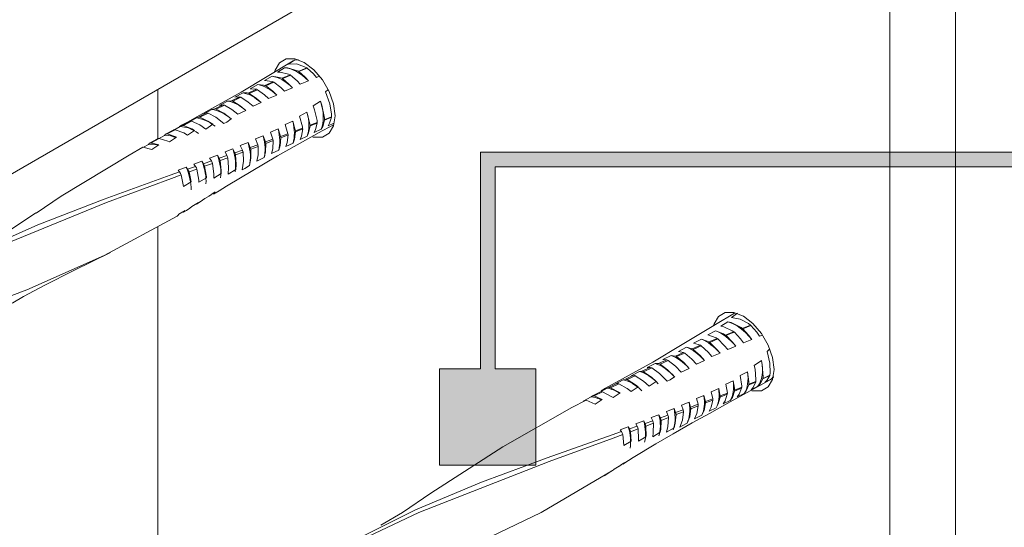
# Model space of a CAD drawing. Units: millimetres. Extents: x 21 to 804, y 230 to 822.
# Drawn here: x 429 to 477, y 328 to 353 of the extents above; entities that cross this region are included whole.
import ezdxf

# ---------------------------------------------------------------- set-up
doc = ezdxf.new("R2010")
doc.units = ezdxf.units.MM
doc.header["$MEASUREMENT"] = 0
doc.layers.add('Layer 1', color=7, linetype='Continuous')

# ---------------------------------------------------------------- blocks, each defined once
blk = doc.blocks.new('block 9')
at = {"layer": 'Layer 1', "color": 40, "lineweight": 13}
for points in [[(474.187, 279.127), (474.187, 376.798)], [(471.005, 277.29), (471.005, 374.961)], [(405.951, 332.108), (451.254, 358.261)], [(442.189, 350.625), (439.671, 349.115), (437.669, 348)], [(443.133, 346.944), (443.179, 346.934), (443.594, 346.938), (443.922, 347.128), (444.133, 347.484), (444.206, 347.972), (444.133, 348.544), (443.922, 349.144), (443.594, 349.713), (443.179, 350.195), (442.721, 350.544), (442.262, 350.725), (441.848, 350.721), (441.519, 350.531), (441.308, 350.175), (441.283, 350.087)], [(441.954, 350.457), (442.249, 350.649)], [(442.249, 350.649), (442.411, 350.672), (442.447, 350.673)], [(441.431, 350.076), (441.767, 350.282)], [(441.767, 350.282), (441.909, 350.284), (442.387, 350.149), (442.444, 350.119)], [(441.767, 350.282), (441.905, 350.268), (442.048, 350.234), (442.195, 350.181), (442.343, 350.11), (442.492, 350.02), (442.64, 349.914), (442.786, 349.793), (442.928, 349.657)], [(441.954, 350.457), (442.344, 350.474), (442.737, 350.341), (442.844, 350.282)], [(442.444, 350.119), (442.51, 350.146), (442.844, 350.282)], [(442.444, 350.119), (442.461, 350.107)], [(442.856, 350.274), (442.461, 350.107)], [(442.461, 350.107), (442.771, 349.831), (442.928, 349.657)], [(442.844, 350.282), (442.856, 350.274)], [(442.856, 350.274), (443.16, 349.991), (443.306, 349.824)], [(440.798, 349.674), (441.164, 349.879)], [(440.798, 349.674), (441.175, 349.621), (441.224, 349.604)], [(441.164, 349.879), (441.284, 349.855), (441.407, 349.816), (441.533, 349.764), (441.659, 349.699), (441.786, 349.622), (441.912, 349.532), (442.036, 349.431), (442.157, 349.32)], [(441.164, 349.879), (441.526, 349.819), (441.633, 349.78)], [(441.431, 350.076), (441.564, 350.078), (441.956, 349.984), (442.034, 349.949)], [(441.633, 349.78), (441.855, 349.874), (442.034, 349.949)], [(441.633, 349.78), (441.662, 349.764)], [(442.057, 349.935), (441.877, 349.857), (441.662, 349.764)], [(441.662, 349.764), (441.983, 349.5), (442.157, 349.32)], [(442.034, 349.949), (442.057, 349.935)], [(442.057, 349.935), (442.372, 349.665), (442.531, 349.494)], [(442.928, 349.657), (442.531, 349.494)], [(443.438, 349.877), (443.306, 349.824)], [(435.65, 349.253), (435.65, 346.873)], [(440.015, 349.068), (440.414, 349.248)], [(440.459, 349.23), (440.065, 349.05)], [(440.101, 349.273), (440.483, 349.477)], [(440.101, 349.273), (440.414, 349.248)], [(440.414, 349.248), (440.459, 349.23)], [(440.459, 349.23), (440.798, 348.986), (440.997, 348.801)], [(440.483, 349.477), (440.594, 349.451), (440.706, 349.414), (440.82, 349.366), (440.936, 349.307), (441.052, 349.238), (441.167, 349.158), (441.281, 349.069), (441.393, 348.971)], [(440.483, 349.477), (440.747, 349.45), (440.823, 349.43)], [(440.823, 349.43), (441.224, 349.604)], [(440.823, 349.43), (440.863, 349.412)], [(441.258, 349.587), (440.863, 349.412)], [(440.863, 349.412), (441.195, 349.161), (441.393, 348.971)], [(441.224, 349.604), (441.258, 349.587)], [(441.258, 349.587), (441.584, 349.33), (441.761, 349.154)], [(442.157, 349.32), (441.761, 349.154)], [(443.747, 349.123), (443.856, 349.225)], [(438.625, 348.472), (439.018, 348.677)], [(439.018, 348.677), (439.209, 348.694)], [(439.018, 348.677), (439.124, 348.656), (439.234, 348.625), (439.345, 348.582), (439.457, 348.529), (439.57, 348.466), (439.683, 348.393), (439.795, 348.311), (439.906, 348.22)], [(439.209, 348.694), (439.607, 348.88)], [(439.209, 348.694), (439.268, 348.678)], [(439.662, 348.863), (439.268, 348.678)], [(439.268, 348.678), (439.625, 348.457), (439.906, 348.22)], [(439.373, 348.873), (439.762, 349.077)], [(439.373, 348.873), (439.607, 348.88)], [(439.607, 348.88), (439.662, 348.863)], [(439.662, 348.863), (440.012, 348.634), (440.245, 348.433)], [(439.762, 349.077), (439.868, 349.054), (439.976, 349.019), (440.086, 348.975), (440.197, 348.92), (440.309, 348.855), (440.42, 348.781), (440.53, 348.698), (440.639, 348.606)], [(439.762, 349.077), (439.97, 349.075), (440.015, 349.068)], [(440.015, 349.068), (440.065, 349.05)], [(440.065, 349.05), (440.409, 348.813), (440.639, 348.606)], [(441.393, 348.971), (440.997, 348.801)], [(443.156, 348.454), (443.502, 348.683)], [(443.502, 348.683), (443.559, 348.491), (443.601, 348.301), (443.628, 348.116), (443.641, 347.937), (443.638, 347.766), (443.62, 347.605), (443.588, 347.456), (443.54, 347.32)], [(443.502, 348.683), (443.574, 348.477), (443.697, 347.853), (443.699, 347.787)], [(443.747, 349.123), (443.957, 348.551), (444.038, 348.05), (444.041, 347.925)], [(437.866, 348.065), (438.26, 348.274)], [(438.26, 348.274), (438.406, 348.308)], [(438.26, 348.274), (438.373, 348.256), (438.488, 348.226), (438.606, 348.184), (438.725, 348.13), (438.846, 348.065), (438.966, 347.988), (439.085, 347.901), (439.203, 347.804)], [(438.406, 348.308), (438.803, 348.501)], [(438.406, 348.308), (438.472, 348.297)], [(438.865, 348.487), (438.472, 348.297)], [(438.472, 348.297), (438.843, 348.092), (439.191, 347.816)], [(438.625, 348.472), (438.803, 348.501)], [(438.803, 348.501), (438.865, 348.487)], [(438.865, 348.487), (439.229, 348.274), (439.515, 348.042)], [(439.906, 348.22), (439.515, 348.042)], [(440.639, 348.606), (440.245, 348.433)], [(443.156, 348.454), (443.223, 348.262), (443.338, 347.742), (443.347, 347.647)], [(437.416, 347.858), (437.074, 347.668)], [(437.218, 347.715), (437.496, 347.865)], [(437.669, 348), (437.416, 347.858)], [(437.496, 347.865), (437.607, 347.91)], [(437.496, 347.865), (437.603, 347.854), (437.714, 347.831), (437.828, 347.797), (437.943, 347.751), (438.06, 347.694), (438.176, 347.627), (438.294, 347.549), (438.409, 347.462)], [(437.607, 347.91), (438.001, 348.109)], [(437.607, 347.91), (437.66, 347.911), (437.68, 347.906)], [(438.071, 348.101), (437.68, 347.906)], [(437.68, 347.906), (438.064, 347.719), (438.298, 347.56)], [(437.866, 348.065), (438.001, 348.109)], [(438.001, 348.109), (438.056, 348.105), (438.071, 348.101)], [(438.071, 348.101), (438.448, 347.904), (438.842, 347.6)], [(439.191, 347.816), (438.98, 347.669)], [(442.49, 347.956), (442.851, 348.141)], [(442.49, 347.956), (442.634, 347.436), (442.643, 347.374)], [(442.851, 348.141), (442.89, 347.979), (442.918, 347.82), (442.936, 347.665), (442.943, 347.515), (442.939, 347.371), (442.925, 347.234), (442.899, 347.106), (442.863, 346.987)], [(442.851, 348.141), (442.981, 347.646), (443, 347.511)], [(443.698, 347.767), (443.613, 347.459), (443.54, 347.32)], [(444.04, 347.912), (443.698, 347.767)], [(443.699, 347.787), (443.698, 347.767)], [(443.699, 347.787), (443.769, 347.815), (444.041, 347.925)], [(444.04, 347.912), (443.947, 347.614), (443.874, 347.488)], [(444.041, 347.925), (444.04, 347.912)], [(436.022, 347.079), (436.412, 347.289)], [(436.492, 347.298), (436.104, 347.093)], [(436.336, 347.232), (436.729, 347.449)], [(436.336, 347.232), (436.412, 347.289)], [(436.412, 347.289), (436.46, 347.302), (436.492, 347.298)], [(436.492, 347.298), (436.897, 347.142), (437.082, 347.037)], [(436.792, 347.511), (436.687, 347.452)], [(436.729, 347.449), (436.812, 347.5)], [(436.729, 347.449), (436.832, 347.445), (436.939, 347.429), (437.048, 347.402), (437.16, 347.365), (437.273, 347.316), (437.388, 347.257), (437.502, 347.189), (437.616, 347.11)], [(437.074, 347.668), (436.792, 347.511)], [(436.812, 347.5), (437.205, 347.705)], [(436.812, 347.5), (436.862, 347.509), (436.89, 347.504)], [(437.28, 347.704), (436.89, 347.504)], [(436.89, 347.504), (437.288, 347.338), (437.417, 347.264)], [(437.417, 347.264), (437.082, 347.037)], [(437.102, 347.652), (437.205, 347.705)], [(437.205, 347.705), (437.256, 347.71), (437.28, 347.704)], [(437.28, 347.704), (437.671, 347.527), (437.963, 347.332)], [(438.298, 347.56), (437.963, 347.332)], [(438.98, 347.669), (438.842, 347.6)], [(438.972, 344.567), (441.433, 346.038), (443.593, 347.238)], [(441.085, 347.184), (441.456, 347.337)], [(441.456, 347.337), (441.488, 347.195), (441.513, 347.056), (441.529, 346.919), (441.537, 346.786), (441.537, 346.658), (441.528, 346.536), (441.512, 346.419), (441.487, 346.309)], [(441.456, 347.337), (441.557, 347.036), (441.574, 346.974)], [(441.796, 347.547), (442.162, 347.711)], [(441.796, 347.547), (441.93, 347.105)], [(442.162, 347.711), (442.195, 347.564), (442.22, 347.419), (442.235, 347.277), (442.242, 347.141), (442.24, 347.009), (442.228, 346.883), (442.208, 346.763), (442.179, 346.652)], [(442.162, 347.711), (442.271, 347.341), (442.292, 347.24)], [(442.292, 347.24), (442.643, 347.374)], [(442.292, 347.24), (442.296, 347.192)], [(442.645, 347.333), (442.296, 347.192)], [(442.645, 347.333), (442.586, 346.991), (442.522, 346.825)], [(442.643, 347.374), (442.645, 347.333)], [(443.001, 347.478), (442.933, 347.148), (442.863, 346.987)], [(443, 347.511), (443.216, 347.595), (443.347, 347.647)], [(443, 347.511), (443.001, 347.478)], [(443.346, 347.62), (443.213, 347.565), (443.001, 347.478)], [(443.346, 347.62), (443.27, 347.301), (443.202, 347.156)], [(443.54, 347.32), (443.202, 347.156)], [(443.347, 347.647), (443.346, 347.62)], [(443.593, 347.238), (443.957, 347.44)], [(444.144, 347.621), (443.874, 347.488)], [(443.957, 347.44), (444.133, 347.539)], [(435.239, 346.645), (435.625, 346.861)], [(435.708, 346.881), (435.322, 346.671)], [(435.57, 346.803), (435.625, 346.861)], [(435.625, 346.861), (435.67, 346.882), (435.708, 346.881)], [(435.676, 346.863), (435.961, 347.025)], [(435.708, 346.881), (436.127, 346.749), (436.214, 346.709)], [(435.961, 347.025), (436.022, 347.079)], [(435.961, 347.025), (436.06, 347.027), (436.163, 347.019), (436.269, 347), (436.377, 346.97), (436.488, 346.929), (436.522, 346.915)], [(436.022, 347.079), (436.069, 347.096), (436.104, 347.093)], [(436.104, 347.093), (436.517, 346.949), (436.549, 346.934)], [(436.549, 346.934), (436.214, 346.709)], [(440.363, 346.85), (440.737, 346.997)], [(440.363, 346.85), (440.477, 346.576)], [(440.737, 346.997), (440.772, 346.853), (440.8, 346.711), (440.818, 346.572), (440.829, 346.436), (440.831, 346.306), (440.824, 346.18), (440.809, 346.061), (440.786, 345.949)], [(440.737, 346.997), (440.848, 346.71)], [(440.848, 346.71), (441.208, 346.84)], [(441.22, 346.77), (440.863, 346.633)], [(441.085, 347.184), (441.208, 346.84)], [(441.22, 346.77), (441.197, 346.38), (441.139, 346.148)], [(441.208, 346.84), (441.22, 346.77)], [(441.584, 346.911), (441.551, 346.534), (441.487, 346.309)], [(441.574, 346.974), (441.93, 347.105)], [(441.574, 346.974), (441.584, 346.911)], [(441.937, 347.05), (441.584, 346.911)], [(441.937, 347.05), (441.895, 346.685), (441.834, 346.491)], [(441.93, 347.105), (441.937, 347.05)], [(442.296, 347.192), (442.245, 346.84), (442.179, 346.652)], [(442.863, 346.987), (442.522, 346.825)], [(434.929, 346.454), (434.257, 346.077), (430.977, 344.091), (429.766, 343.267)], [(434.929, 346.454), (435.358, 346.35)], [(434.949, 346.449), (435.195, 346.592)], [(435.195, 346.592), (435.239, 346.645)], [(435.195, 346.592), (435.29, 346.602), (435.389, 346.6), (435.491, 346.588), (435.597, 346.566), (435.629, 346.557)], [(435.239, 346.645), (435.28, 346.67), (435.322, 346.671)], [(435.322, 346.671), (435.696, 346.574)], [(435.696, 346.574), (435.358, 346.35)], [(438.892, 346.229), (439.273, 346.37)], [(439.273, 346.37), (439.317, 346.221), (439.353, 346.072), (439.38, 345.927), (439.398, 345.784), (439.407, 345.646), (439.407, 345.513), (439.398, 345.386), (439.38, 345.265)], [(439.273, 346.37), (439.368, 346.185)], [(439.368, 346.185), (439.737, 346.314)], [(439.631, 346.534), (440.009, 346.677)], [(439.631, 346.534), (439.737, 346.314)], [(439.737, 346.314), (439.761, 346.237), (439.765, 346.217)], [(440.009, 346.677), (440.05, 346.523), (440.082, 346.372), (440.104, 346.223), (440.117, 346.079), (440.121, 345.939), (440.115, 345.806), (440.099, 345.679), (440.074, 345.56)], [(440.009, 346.677), (440.112, 346.447)], [(440.135, 346.356), (440.143, 345.928), (440.078, 345.571)], [(440.112, 346.447), (440.477, 346.576)], [(440.112, 346.447), (440.135, 346.356)], [(440.496, 346.493), (440.135, 346.356)], [(440.496, 346.493), (440.493, 346.078), (440.436, 345.785)], [(440.477, 346.576), (440.496, 346.493)], [(440.863, 346.633), (440.85, 346.231), (440.786, 345.949)], [(440.848, 346.71), (440.863, 346.633)], [(441.487, 346.309), (441.139, 346.148)], [(442.179, 346.652), (441.834, 346.491)], [(438.145, 345.931), (438.529, 346.071)], [(438.145, 345.931), (438.232, 345.79)], [(438.529, 346.071), (438.577, 345.925), (438.616, 345.779), (438.648, 345.636), (438.671, 345.495), (438.686, 345.357), (438.692, 345.224), (438.69, 345.096), (438.679, 344.973)], [(438.529, 346.071), (438.615, 345.923)], [(438.615, 345.923), (438.988, 346.053)], [(438.615, 345.923), (438.648, 345.845), (438.658, 345.808)], [(439.026, 345.943), (438.658, 345.808)], [(438.892, 346.229), (438.988, 346.053)], [(438.988, 346.053), (439.018, 345.975), (439.026, 345.943)], [(439.026, 345.943), (439.068, 345.472), (439.045, 345.154)], [(439.368, 346.185), (439.395, 346.107), (439.4, 346.082)], [(439.765, 346.217), (439.4, 346.082)], [(439.4, 346.082), (439.431, 345.626), (439.409, 345.374)], [(439.765, 346.217), (439.783, 345.775), (439.716, 345.367)], [(440.786, 345.949), (440.436, 345.785)], [(436.63, 345.344), (437.02, 345.485)], [(436.63, 345.344), (436.68, 345.279), (436.697, 345.257)], [(437.02, 345.485), (437.075, 345.344), (437.124, 345.203), (437.165, 345.062), (437.198, 344.923), (437.224, 344.787), (437.242, 344.653), (437.252, 344.523), (437.255, 344.397)], [(437.02, 345.485), (437.088, 345.393)], [(437.088, 345.393), (437.468, 345.525)], [(437.088, 345.393), (437.13, 345.319), (437.153, 345.258)], [(437.527, 345.394), (437.153, 345.258)], [(437.39, 345.637), (437.778, 345.777)], [(437.39, 345.637), (437.468, 345.525)], [(437.468, 345.525), (437.508, 345.45), (437.527, 345.394)], [(437.527, 345.394), (437.622, 344.863), (437.63, 344.761)], [(437.778, 345.777), (437.83, 345.633), (437.873, 345.49), (437.91, 345.348), (437.938, 345.208), (437.958, 345.071), (437.971, 344.937), (437.975, 344.808), (437.971, 344.684)], [(437.778, 345.777), (437.855, 345.659)], [(437.855, 345.659), (438.232, 345.79)], [(437.855, 345.659), (437.893, 345.583), (437.908, 345.533)], [(438.28, 345.669), (437.908, 345.533)], [(437.908, 345.533), (437.99, 345.018), (437.993, 344.98)], [(438.232, 345.79), (438.267, 345.713), (438.28, 345.669)], [(438.28, 345.669), (438.347, 345.169), (438.349, 344.958)], [(438.658, 345.808), (438.713, 345.323), (438.713, 345.178)], [(439.409, 345.374), (439.045, 345.154)], [(439.845, 345.431), (439.716, 345.367)], [(440.078, 345.571), (439.845, 345.431)], [(436.768, 345.118), (436.302, 344.949), (433.162, 343.79), (426.825, 341.199), (420.715, 338.121)], [(433.055, 343.953), (436.24, 345.098), (436.697, 345.257)], [(436.697, 345.257), (436.742, 345.185), (436.768, 345.118)], [(436.768, 345.118), (436.892, 344.559)], [(437.153, 345.258), (437.254, 344.777)], [(437.993, 344.98), (437.63, 344.761)], [(438.713, 345.178), (438.349, 344.958)], [(437.254, 344.777), (436.892, 344.559)], [(438.611, 344.352), (438.972, 344.567)], [(420.691, 338.115), (426.659, 341.294), (429.857, 342.701), (433.055, 343.953)], [(437.922, 343.971), (437.808, 343.894)], [(437.922, 343.971), (438.236, 344.161)], [(438.415, 344.292), (438.248, 344.181), (438.116, 344.094)], [(438.236, 344.161), (438.116, 344.094)], [(438.331, 344.185), (438.611, 344.352)], [(437.198, 343.506), (437.028, 343.4), (436.894, 343.318)], [(437.29, 343.592), (437.198, 343.506)], [(437.29, 343.592), (437.606, 343.778)], [(437.808, 343.894), (437.64, 343.785), (437.507, 343.701)], [(437.606, 343.778), (437.507, 343.701)], [(436.582, 343.129), (433.062, 341.223), (429.312, 339.574), (426.187, 338.385), (422.914, 337.218)], [(429.751, 343.289), (428.677, 342.561), (427.674, 341.912), (427.224, 341.636), (426.741, 341.353), (426.294, 341.129)], [(436.656, 343.222), (436.626, 343.179), (436.582, 343.128)], [(436.656, 343.222), (436.973, 343.404)], [(436.973, 343.404), (436.894, 343.318)], [(435.65, 342.624), (435.65, 314.006)], [(426.373, 337.537), (427.084, 338.021), (427.984, 338.571), (428.637, 338.947), (429.164, 339.24), (430.185, 339.785), (431.591, 340.502), (433.366, 341.372)], [(463.5, 338.438), (462.587, 337.895), (460.903, 336.876), (459.562, 336.075), (457.281, 334.813)], [(464.348, 334.697), (464.393, 334.688), (464.807, 334.692), (465.135, 334.882), (465.346, 335.238), (465.419, 335.726), (465.346, 336.298), (465.135, 336.898), (464.807, 337.467), (464.393, 337.949), (463.934, 338.298), (463.475, 338.479), (463.061, 338.474), (462.733, 338.285), (462.522, 337.929), (462.497, 337.846)], [(463.357, 338.237), (463.646, 338.445)], [(463.357, 338.237), (463.777, 338.155), (464.179, 337.937), (464.285, 337.857)], [(462.85, 337.81), (463.185, 338.02)], [(462.85, 337.81), (462.993, 337.778), (463.399, 337.596), (463.477, 337.544)], [(463.185, 338.02), (463.331, 337.973), (463.479, 337.906), (463.628, 337.822), (463.776, 337.721), (463.923, 337.603), (464.066, 337.471), (464.204, 337.325), (464.335, 337.167)], [(463.185, 338.02), (463.338, 337.986), (463.83, 337.745), (463.885, 337.704)], [(463.885, 337.704), (463.952, 337.729), (464.285, 337.857)], [(464.296, 337.847), (463.903, 337.689)], [(464.285, 337.857), (464.296, 337.847)], [(464.296, 337.847), (464.579, 337.517), (464.711, 337.33)], [(462.221, 337.391), (462.589, 337.593)], [(462.221, 337.391), (462.618, 337.249), (462.668, 337.222)], [(462.589, 337.593), (462.714, 337.54), (462.84, 337.475), (462.967, 337.397), (463.093, 337.307), (463.217, 337.206), (463.338, 337.094), (463.456, 336.972), (463.569, 336.842)], [(462.589, 337.593), (462.969, 337.448), (463.077, 337.386)], [(463.077, 337.386), (463.298, 337.474), (463.477, 337.544)], [(463.077, 337.386), (463.106, 337.365)], [(463.5, 337.526), (463.32, 337.453), (463.106, 337.365)], [(463.106, 337.365), (463.41, 337.047), (463.569, 336.842)], [(463.477, 337.544), (463.5, 337.526)], [(463.5, 337.526), (463.797, 337.204), (463.942, 337.011)], [(463.885, 337.704), (463.903, 337.689)], [(463.903, 337.689), (464.193, 337.363), (464.335, 337.167)], [(464.853, 337.386), (464.711, 337.33)], [(460.796, 336.597), (461.187, 336.792)], [(461.187, 336.792), (461.297, 336.744), (461.408, 336.686), (461.52, 336.618), (461.63, 336.541), (461.74, 336.455), (461.848, 336.361), (461.954, 336.259), (462.057, 336.149)], [(461.187, 336.792), (461.41, 336.737), (461.458, 336.72)], [(461.458, 336.72), (461.858, 336.889)], [(461.903, 336.86), (461.508, 336.691)], [(461.526, 336.989), (461.91, 337.186)], [(461.526, 336.989), (461.858, 336.889)], [(461.858, 336.889), (461.903, 336.86)], [(461.903, 336.86), (462.229, 336.557), (462.415, 336.341)], [(461.91, 337.186), (462.024, 337.135), (462.139, 337.074), (462.255, 337.002), (462.37, 336.92), (462.483, 336.829), (462.594, 336.728), (462.703, 336.62), (462.808, 336.504)], [(461.91, 337.186), (462.189, 337.095), (462.267, 337.058)], [(462.267, 337.058), (462.668, 337.222)], [(462.267, 337.058), (462.307, 337.032)], [(462.702, 337.198), (462.307, 337.032)], [(462.307, 337.032), (462.626, 336.724), (462.808, 336.504)], [(462.668, 337.222), (462.702, 337.198)], [(462.702, 337.198), (463.013, 336.885), (463.176, 336.683)], [(463.569, 336.842), (463.176, 336.683)], [(464.335, 337.167), (463.942, 337.011)], [(460.045, 336.207), (460.441, 336.403)], [(460.441, 336.403), (460.552, 336.357), (460.664, 336.301), (460.776, 336.235), (460.889, 336.16), (461, 336.075), (461.11, 335.981), (461.218, 335.88), (461.323, 335.77)], [(460.441, 336.403), (460.648, 336.37)], [(460.648, 336.37), (461.048, 336.544)], [(460.648, 336.37), (460.709, 336.341)], [(461.104, 336.515), (460.709, 336.341)], [(460.709, 336.341), (461.058, 336.053), (461.323, 335.77)], [(460.796, 336.597), (461.048, 336.544)], [(461.048, 336.544), (461.104, 336.515)], [(461.104, 336.515), (461.445, 336.221), (461.664, 335.983)], [(461.458, 336.72), (461.508, 336.691)], [(461.508, 336.691), (461.841, 336.393), (462.057, 336.149)], [(462.808, 336.504), (462.415, 336.341)], [(465.078, 336.589), (465.204, 336.704)], [(465.078, 336.589), (465.217, 336.024), (465.228, 335.553), (465.213, 335.44)], [(459.281, 335.816), (459.679, 336.014)], [(459.679, 336.014), (459.797, 335.97), (459.916, 335.914), (460.036, 335.847), (460.156, 335.768), (460.274, 335.68), (460.392, 335.581), (460.507, 335.473), (460.618, 335.357)], [(459.679, 336.014), (459.84, 336.008)], [(459.84, 336.008), (460.239, 336.188)], [(459.84, 336.008), (459.91, 335.981)], [(460.305, 336.16), (459.91, 335.981)], [(459.91, 335.981), (460.276, 335.705), (460.607, 335.371)], [(460.045, 336.207), (460.239, 336.188)], [(460.239, 336.188), (460.305, 336.16)], [(460.305, 336.16), (460.662, 335.878), (460.934, 335.598)], [(462.057, 336.149), (461.664, 335.983)], [(464.454, 335.921), (464.804, 336.149)], [(464.454, 335.921), (464.498, 335.731), (464.543, 335.236), (464.538, 335.148)], [(464.804, 336.149), (464.835, 335.962), (464.852, 335.782), (464.854, 335.608), (464.84, 335.444), (464.811, 335.292), (464.768, 335.151), (464.711, 335.026), (464.64, 334.915)], [(464.804, 336.149), (464.85, 335.946), (464.888, 335.355), (464.88, 335.295)], [(458.233, 335.249), (458.629, 335.441)], [(458.71, 335.421), (458.317, 335.233)], [(458.511, 335.42), (458.909, 335.622)], [(458.511, 335.42), (458.629, 335.441)], [(458.629, 335.441), (458.685, 335.432), (458.71, 335.421)], [(458.71, 335.421), (459.102, 335.166), (459.385, 334.918)], [(458.909, 335.622), (459.035, 335.634)], [(458.909, 335.622), (459.023, 335.585), (459.138, 335.537), (459.254, 335.477), (459.371, 335.408), (459.487, 335.328), (459.602, 335.238), (459.716, 335.139), (459.826, 335.033)], [(459.035, 335.634), (459.433, 335.82)], [(459.035, 335.634), (459.092, 335.622), (459.112, 335.612)], [(459.506, 335.796), (459.112, 335.612)], [(459.112, 335.612), (459.496, 335.349), (459.722, 335.148)], [(459.281, 335.816), (459.433, 335.82)], [(459.433, 335.82), (459.491, 335.804), (459.506, 335.796)], [(459.506, 335.796), (459.881, 335.526), (460.256, 335.154)], [(460.607, 335.371), (460.394, 335.222)], [(461.323, 335.77), (460.934, 335.598)], [(463.777, 335.424), (464.136, 335.609)], [(463.777, 335.424), (463.853, 334.921), (463.854, 334.863)], [(464.136, 335.609), (464.153, 335.454), (464.16, 335.304), (464.155, 335.16), (464.14, 335.024), (464.114, 334.896), (464.078, 334.777), (464.031, 334.668), (463.975, 334.57)], [(464.136, 335.609), (464.2, 335.132), (464.201, 335.006)], [(465.209, 335.429), (464.876, 335.277)], [(464.88, 335.295), (464.948, 335.324), (465.213, 335.44)], [(465.209, 335.429), (465.065, 335.185), (464.968, 335.089)], [(465.213, 335.44), (465.209, 335.429)], [(465.386, 335.386), (465.297, 335.263)], [(465.39, 335.347), (465.297, 335.263)], [(457.433, 334.852), (457.828, 335.05)], [(457.915, 335.037), (457.523, 334.844)], [(457.738, 335.018), (458.135, 335.224)], [(457.738, 335.018), (457.828, 335.05)], [(457.828, 335.05), (457.881, 335.049), (457.915, 335.037)], [(457.915, 335.037), (458.325, 334.797), (458.508, 334.658)], [(458.135, 335.224), (458.233, 335.249)], [(458.135, 335.224), (458.245, 335.195), (458.357, 335.154), (458.47, 335.102), (458.584, 335.041), (458.698, 334.969), (458.812, 334.888), (458.924, 334.798), (459.034, 334.699)], [(458.233, 335.249), (458.288, 335.245), (458.317, 335.233)], [(458.317, 335.233), (458.718, 334.985), (458.844, 334.886)], [(458.384, 331.328), (458.616, 331.475), (459.708, 332.13), (460.544, 332.615), (461.467, 333.14), (462.295, 333.603), (463.301, 334.16), (464.579, 334.864), (465.346, 335.288)], [(458.844, 334.886), (458.508, 334.658)], [(459.722, 335.148), (459.385, 334.918)], [(460.394, 335.222), (460.256, 335.154)], [(463.081, 335.015), (463.443, 335.179)], [(463.081, 335.015), (463.16, 334.584)], [(463.443, 335.179), (463.457, 335.039), (463.461, 334.902), (463.457, 334.772), (463.443, 334.647), (463.421, 334.529), (463.39, 334.419), (463.35, 334.317), (463.302, 334.224)], [(463.443, 335.179), (463.504, 334.819), (463.512, 334.724)], [(464.196, 334.975), (464.073, 334.697), (463.975, 334.57)], [(464.533, 335.124), (464.403, 335.066), (464.196, 334.975)], [(464.201, 335.006), (464.196, 334.975)], [(464.201, 335.006), (464.411, 335.094), (464.538, 335.148)], [(464.533, 335.124), (464.403, 334.857), (464.308, 334.744)], [(464.64, 334.915), (464.308, 334.744)], [(464.538, 335.148), (464.533, 335.124)], [(464.876, 335.277), (464.739, 335.022), (464.64, 334.915)], [(464.88, 335.295), (464.876, 335.277)], [(465.297, 335.263), (464.968, 335.089)], [(456.189, 334.192), (456.584, 334.407)], [(456.584, 334.407), (456.639, 334.443)], [(456.584, 334.407), (456.687, 334.391), (456.793, 334.365), (456.901, 334.329), (457.01, 334.283), (457.07, 334.254)], [(456.639, 334.443), (457.031, 334.646)], [(456.639, 334.443), (456.688, 334.454), (456.733, 334.445)], [(457.123, 334.644), (456.733, 334.445)], [(456.733, 334.445), (457.118, 334.265)], [(456.963, 334.609), (457.031, 334.646)], [(457.031, 334.646), (457.082, 334.654), (457.123, 334.644)], [(457.034, 334.647), (457.36, 334.82)], [(457.281, 334.813), (457.06, 334.691)], [(457.123, 334.644), (457.552, 334.421), (457.638, 334.363)], [(457.36, 334.82), (457.433, 334.852)], [(457.36, 334.82), (457.466, 334.797), (457.575, 334.763), (457.685, 334.72), (457.797, 334.666), (457.909, 334.603), (457.952, 334.576)], [(457.433, 334.852), (457.486, 334.855), (457.523, 334.844)], [(457.523, 334.844), (457.943, 334.613), (457.975, 334.591)], [(457.975, 334.591), (457.638, 334.363)], [(461.663, 334.315), (462.031, 334.462)], [(462.031, 334.462), (462.047, 334.324), (462.055, 334.19), (462.053, 334.06), (462.044, 333.937), (462.027, 333.819), (462.001, 333.708), (461.966, 333.605), (461.924, 333.51)], [(462.031, 334.462), (462.106, 334.176)], [(462.376, 334.651), (462.741, 334.804)], [(462.376, 334.651), (462.457, 334.31)], [(462.741, 334.804), (462.754, 334.669), (462.76, 334.537), (462.757, 334.411), (462.746, 334.29), (462.726, 334.175), (462.698, 334.067), (462.663, 333.966), (462.619, 333.873)], [(462.741, 334.804), (462.805, 334.508), (462.814, 334.448)], [(462.814, 334.448), (463.16, 334.584)], [(463.158, 334.532), (462.814, 334.389)], [(462.814, 334.448), (462.814, 334.389)], [(463.158, 334.532), (463.059, 334.216), (462.964, 334.057)], [(463.16, 334.584), (463.158, 334.532)], [(463.509, 334.68), (463.401, 334.376), (463.302, 334.224)], [(463.85, 334.825), (463.509, 334.68)], [(463.512, 334.724), (463.509, 334.68)], [(463.512, 334.724), (463.854, 334.863)], [(463.85, 334.825), (463.734, 334.534), (463.641, 334.401)], [(463.975, 334.57), (463.641, 334.401)], [(463.854, 334.863), (463.85, 334.825)], [(456.335, 334.24), (455.653, 333.881), (452.319, 331.986), (448.842, 329.749), (448.831, 329.742)], [(456.335, 334.24), (456.779, 334.04)], [(457.118, 334.265), (456.779, 334.04)], [(460.943, 333.999), (461.313, 334.141)], [(460.943, 333.999), (461.023, 333.775)], [(461.313, 334.141), (461.334, 333.993), (461.345, 333.849), (461.347, 333.71), (461.339, 333.577), (461.321, 333.451), (461.295, 333.333), (461.259, 333.224), (461.213, 333.123)], [(461.313, 334.141), (461.388, 333.909)], [(461.388, 333.909), (461.744, 334.041)], [(461.753, 333.96), (461.4, 333.821)], [(461.753, 333.96), (461.687, 333.589), (461.581, 333.341)], [(461.663, 334.315), (461.744, 334.041)], [(461.744, 334.041), (461.753, 333.96)], [(462.111, 334.104), (462.037, 333.746), (461.924, 333.51)], [(462.106, 334.176), (462.457, 334.31)], [(462.106, 334.176), (462.111, 334.104)], [(462.459, 334.244), (462.111, 334.104)], [(462.459, 334.244), (462.376, 333.901), (462.279, 333.706)], [(462.457, 334.31), (462.459, 334.244)], [(462.814, 334.389), (462.722, 334.06), (462.619, 333.873)], [(463.302, 334.224), (462.964, 334.057)], [(459.48, 333.397), (459.857, 333.535)], [(459.857, 333.535), (459.886, 333.392), (459.907, 333.252), (459.919, 333.115), (459.923, 332.983), (459.918, 332.856), (459.904, 332.735), (459.882, 332.621), (459.852, 332.514)], [(459.857, 333.535), (459.927, 333.381)], [(459.927, 333.381), (460.292, 333.51)], [(460.215, 333.694), (460.589, 333.834)], [(460.215, 333.694), (460.292, 333.51)], [(460.292, 333.51), (460.312, 333.433), (460.315, 333.403)], [(460.589, 333.834), (460.613, 333.688), (460.629, 333.547), (460.636, 333.409), (460.634, 333.277), (460.623, 333.151), (460.603, 333.031), (460.574, 332.919), (460.537, 332.816)], [(460.682, 333.543), (460.646, 333.127), (460.584, 332.906)], [(460.589, 333.834), (460.662, 333.644)], [(460.662, 333.644), (461.023, 333.775)], [(460.662, 333.644), (460.68, 333.567), (460.682, 333.543)], [(461.038, 333.68), (460.682, 333.543)], [(461.038, 333.68), (460.991, 333.279), (460.857, 332.93)], [(461.023, 333.775), (461.037, 333.698), (461.038, 333.68)], [(461.4, 333.821), (461.344, 333.436), (461.22, 333.132)], [(461.388, 333.909), (461.4, 333.821)], [(461.924, 333.51), (461.581, 333.341)], [(462.619, 333.873), (462.279, 333.706)], [(458.432, 332.855), (458.805, 332.985)], [(458.738, 333.105), (459.119, 333.243)], [(458.738, 333.105), (458.805, 332.985)], [(458.805, 332.985), (458.837, 332.907), (458.848, 332.853)], [(459.119, 333.243), (459.153, 333.101), (459.178, 332.962), (459.195, 332.825), (459.204, 332.693), (459.205, 332.565), (459.198, 332.442), (459.183, 332.326), (459.16, 332.216)], [(459.119, 333.243), (459.184, 333.118)], [(459.184, 333.118), (459.553, 333.248)], [(459.184, 333.118), (459.213, 333.04), (459.222, 332.991)], [(459.586, 333.127), (459.222, 332.991)], [(459.222, 332.991), (459.232, 332.51), (459.229, 332.475)], [(459.48, 333.397), (459.553, 333.248)], [(459.553, 333.248), (459.579, 333.17), (459.586, 333.127)], [(459.586, 333.127), (459.583, 332.662), (459.553, 332.473)], [(459.955, 333.266), (459.941, 332.818), (459.919, 332.688)], [(459.927, 333.381), (459.951, 333.303), (459.955, 333.266)], [(460.315, 333.403), (459.955, 333.266)], [(460.315, 333.403), (460.29, 332.97), (460.217, 332.691)], [(460.985, 332.996), (460.857, 332.93)], [(461.22, 333.132), (460.985, 332.996)], [(458.104, 332.579), (457.648, 332.411), (454.556, 331.283), (448.259, 328.818), (442.109, 325.904)], [(453.371, 331.053), (454.463, 331.461), (457.601, 332.565), (458.049, 332.721)], [(457.99, 332.816), (458.374, 332.954)], [(457.99, 332.816), (458.035, 332.746), (458.049, 332.721)], [(458.049, 332.721), (458.086, 332.645), (458.104, 332.579)], [(458.104, 332.579), (458.153, 332.047)], [(458.374, 332.954), (458.412, 332.814), (458.442, 332.675), (458.465, 332.539), (458.479, 332.406), (458.487, 332.277), (458.486, 332.153), (458.477, 332.034), (458.46, 331.921)], [(458.374, 332.954), (458.432, 332.855)], [(458.432, 332.855), (458.467, 332.778), (458.482, 332.717)], [(458.848, 332.853), (458.482, 332.717)], [(458.482, 332.717), (458.518, 332.26)], [(458.848, 332.853), (458.87, 332.353), (458.863, 332.259)], [(459.919, 332.688), (459.553, 332.473)], [(460.584, 332.906), (460.217, 332.691)], [(458.518, 332.26), (458.153, 332.047)], [(459.229, 332.475), (458.863, 332.259)], [(457.699, 330.905), (458.011, 331.098)], [(458.212, 331.239), (458.044, 331.127), (457.913, 331.04)], [(458.011, 331.098), (457.913, 331.04)], [(458.106, 331.152), (458.384, 331.328)], [(442.052, 325.941), (448.092, 328.952), (451.289, 330.275), (453.371, 331.053)], [(457.606, 330.838), (454.161, 328.811), (450.507, 327.071), (447.462, 325.846), (444.261, 324.676)], [(457.213, 330.586), (457.587, 330.823)], [(457.699, 330.905), (457.66, 330.874), (457.606, 330.838)], [(448.828, 329.746), (447.473, 328.818), (446.416, 328.212)]]:
    blk.add_lwpolyline(points, dxfattribs=at)
blk = doc.blocks.new('block 16')
at = {"layer": 'Layer 1'}
h = blk.add_hatch(color=7, dxfattribs=at)
h.dxf.hatch_style = 2
h.paths.add_polyline_path([(550.289, 345.505), (550.289, 346.21), (451.234, 346.21), (451.234, 335.758), (449.258, 335.758), (449.258, 331.1), (453.915, 331.1), (453.915, 335.758), (451.939, 335.758), (451.939, 345.505)])
at = {"layer": 'Layer 1', "lineweight": 0}
blk.add_lwpolyline([(550.289, 345.505), (550.289, 346.21), (451.234, 346.21), (451.234, 335.758), (449.258, 335.758), (449.258, 331.1), (453.915, 331.1), (453.915, 335.758), (451.939, 335.758), (451.939, 345.505), (550.289, 345.505)], dxfattribs=at)

msp = doc.modelspace()

# ---------------------------------------------------------------- block references
at = {"layer": 'Layer 1'}
for name in ['block 9', 'block 16']:
    msp.add_blockref(name, (0, 0), dxfattribs=at)

doc.saveas('drawing.dxf')
